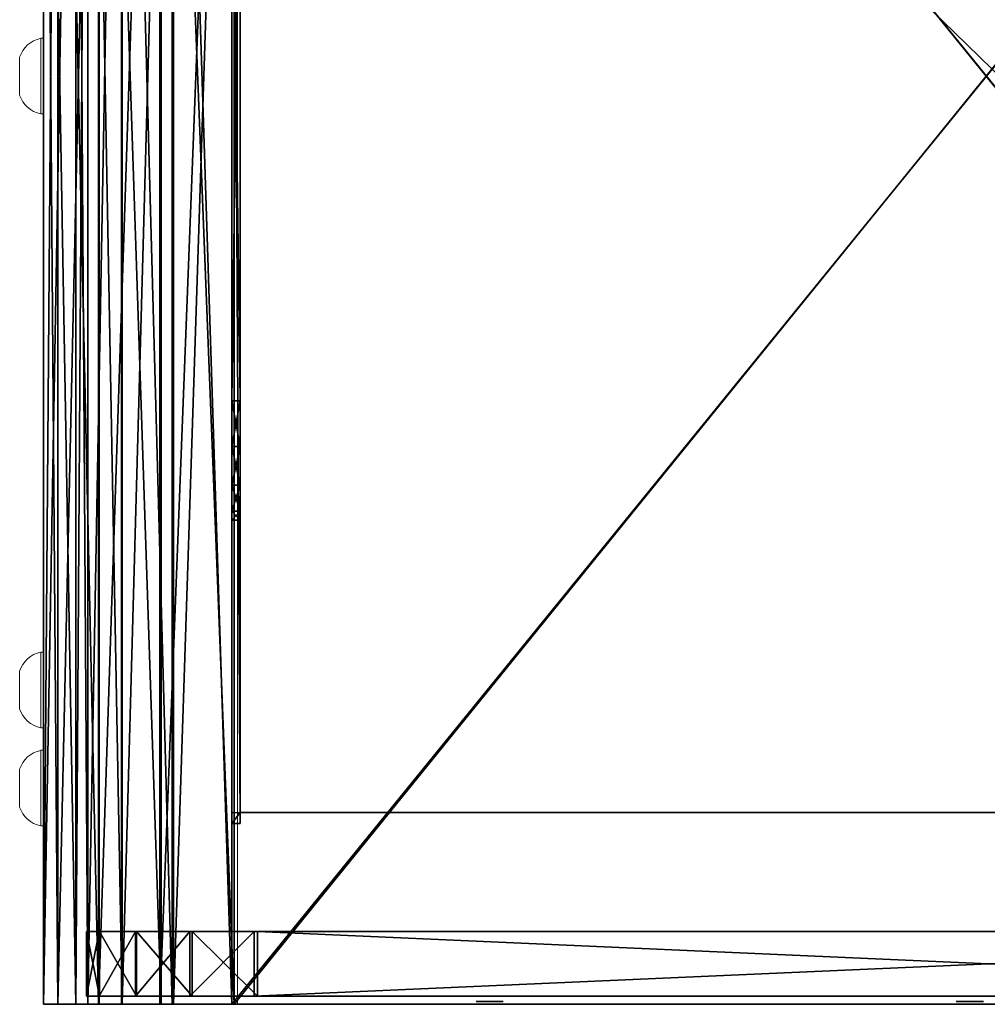
# Model space of a CAD drawing. Units: centimetres. Extents: x -17.9 to 17.9, y -48 to 17.3.
# Drawn here: x -17.9 to 0, y -17.3 to 1 of the extents above; entities that cross this region are included whole.
import ezdxf

# ---------------------------------------------------------------- set-up
doc = ezdxf.new("R2010")
doc.units = ezdxf.units.CM
doc.header["$LTSCALE"] = 2.54
doc.linetypes.add('DASHED', pattern=[0.375, 0.25, -0.125])
doc.layers.get('0').update_dxf_attribs({"true_color": 0xff5454})
doc.layers.add('VP-EQ', color=217, linetype='Continuous')

# ---------------------------------------------------------------- blocks, each defined once
blk = doc.blocks.new('Grupuj_9')
at = {"color": 0}
for p, q in [((0, 0, 69.989), (0.502, 0, 69.989)), ((0, 0), (0, 0, 69.989)), ((0.502, 0), (0, 0)), ((0.502, 0, 69.989), (0.502, 0)), ((8.9, 0, 69.989), (9.402, 0, 69.989)), ((8.9, 0), (8.9, 0, 69.989)), ((9.402, 0), (8.9, 0)), ((9.402, 0, 69.989), (9.402, 0))]:
    blk.add_line(p, q, dxfattribs=at)
mesh = blk.add_polyface(dxfattribs=at)
corners = [(0.502, 0), (0, 0, 69.989), (0, 0), (0.502, 0, 69.989)]
mesh.append_faces([[corners[k] for k in face] for face in [(0, 1, 2), (1, 0, 3)]], dxfattribs={"vtx0": -1, "color": 0})
mesh = blk.add_polyface(dxfattribs=at)
corners = [(9.402, 0), (8.9, 0, 69.989), (8.9, 0), (9.402, 0, 69.989)]
mesh.append_faces([[corners[k] for k in face] for face in [(0, 1, 2), (1, 0, 3)]], dxfattribs={"vtx0": -1, "color": 0})
blk = doc.blocks.new('Grupuj_1')
at = {"color": 0}
for p, q in [((0, 1.2, 3.106), (0, 1.2, 66.818)), ((0, 1.2, 3.106), (0, 1.2, 66.818)), ((30.347, 1.2), (3.106, 1.2)), ((30.347, 1.2), (3.106, 1.2)), ((3.171, 1.2, 69.989), (30.273, 1.2, 69.989)), ((3.171, 1.2, 69.989), (30.273, 1.2, 69.989)), ((0, 0, 3.106), (0, 0, 66.818)), ((0, 0, 3.106), (0, 0, 66.818)), ((30.347, 0), (3.106, 0)), ((30.347, 0), (3.106, 0)), ((3.171, 0, 69.989), (30.273, 0, 69.989)), ((3.171, 0, 69.989), (30.273, 0, 69.989))]:
    blk.add_line(p, q, dxfattribs=at)
at = {"color": 18, "true_color": 0x010101}
for p, q in [((0, 0, 66.818), (0, 1.2, 66.818)), ((0, 0, 66.818), (0, 1.2, 66.818)), ((0, 0, 3.106), (0, 1.2, 3.106)), ((0, 0, 3.106), (0, 1.2, 3.106)), ((0.236, 0, 1.917), (0.236, 1.2, 1.917)), ((0.236, 0, 1.917), (0.236, 1.2, 1.917)), ((0.241, 0, 68.031), (0.241, 1.2, 68.031)), ((0.241, 0, 68.031), (0.241, 1.2, 68.031)), ((0.91, 0, 0.91), (0.91, 1.2, 0.91)), ((0.91, 0, 0.91), (0.91, 1.2, 0.91)), ((0.929, 0, 69.06), (0.929, 1.2, 69.06)), ((0.929, 0, 69.06), (0.929, 1.2, 69.06)), ((1.917, 0, 0.236), (1.917, 1.2, 0.236)), ((1.917, 0, 0.236), (1.917, 1.2, 0.236)), ((1.958, 0, 69.747), (1.958, 1.2, 69.747)), ((1.958, 0, 69.747), (1.958, 1.2, 69.747)), ((3.106, 0), (3.106, 1.2)), ((3.106, 0), (3.106, 1.2)), ((3.171, 0, 69.989), (3.171, 1.2, 69.989)), ((3.171, 0, 69.989), (3.171, 1.2, 69.989))]:
    blk.add_line(p, q, dxfattribs=at)
at = {"color": 0, "extrusion": (5.34142e-17, 1, -1.52531e-14)}
blk.add_arc((-3.106, 3.106, 1.2), 3.106, 270, 360, dxfattribs=at)
at = {"color": 0, "extrusion": (0, 1, -1.59027e-14)}
for centre in [(-3.171, 66.818, 1.2), (-3.171, 66.818)]:
    blk.add_arc(centre, 3.171, 0, 90, dxfattribs=at)
at = {"color": 18, "true_color": 0x010101, "extrusion": (0, 1, -1.59027e-14)}
for centre in [(-3.171, 66.818, 1.2), (-3.171, 66.818, 1.2), (-3.171, 66.818, 1.2), (-3.171, 66.818, 1.2), (-3.171, 66.818), (-3.171, 66.818), (-3.171, 66.818), (-3.171, 66.818)]:
    blk.add_arc(centre, 3.171, 0, 90, dxfattribs=at)
at = {"color": 18, "true_color": 0x010101, "extrusion": (5.34142e-17, 1, -1.52531e-14)}
blk.add_arc((-3.106, 3.106, 1.2), 3.106, 270, 360, dxfattribs=at)
blk.add_arc((-3.106, 3.106, 1.2), 3.106, 270, 360, dxfattribs=at)
blk.add_arc((-3.106, 3.106, 1.2), 3.106, 270, 360, dxfattribs=at)
blk.add_arc((-3.106, 3.106, 1.2), 3.106, 270, 360, dxfattribs=at)
at = {"color": 0, "extrusion": (5.34142e-17, 1, -1.59795e-14)}
blk.add_arc((-3.106, 3.106), 3.106, 270, 360, dxfattribs=at)
at = {"color": 18, "true_color": 0x010101, "extrusion": (5.34142e-17, 1, -1.59795e-14)}
blk.add_arc((-3.106, 3.106), 3.106, 270, 360, dxfattribs=at)
blk.add_arc((-3.106, 3.106), 3.106, 270, 360, dxfattribs=at)
blk.add_arc((-3.106, 3.106), 3.106, 270, 360, dxfattribs=at)
blk.add_arc((-3.106, 3.106), 3.106, 270, 360, dxfattribs=at)
at = {"color": 0}
mesh = blk.add_polyface(dxfattribs=at)
corners = [(1.917, 1.2, 0.236), (30.347, 1.2), (3.106, 1.2), (31.505, 1.2, 0.23), (32.487, 1.2, 0.887), (0.91, 1.2, 0.91), (33.143, 1.2, 1.869), (0.236, 1.2, 1.917), (33.374, 1.2, 3.027), (0, 1.2, 3.106), (33.374, 1.2, 66.888), (0, 1.2, 66.818), (0.241, 1.2, 68.031), (33.137, 1.2, 68.075), (0.929, 1.2, 69.06), (32.465, 1.2, 69.08), (1.958, 1.2, 69.747), (31.459, 1.2, 69.753), (3.171, 1.2, 69.989), (30.273, 1.2, 69.989)]
mesh.append_faces([[corners[k] for k in face] for face in [(0, 1, 2), (17, 18, 19)]], dxfattribs={"vtx0": -1, "color": 0})
mesh.append_faces([[corners[k] for k in face] for face in [(1, 0, 3), (3, 0, 4), (4, 5, 6), (6, 7, 8), (8, 9, 10), (10, 12, 13), (13, 14, 15), (15, 16, 17)]], dxfattribs={"vtx0": -1, "vtx1": -1, "color": 0})
mesh.append_faces([[corners[k] for k in face] for face in [(4, 0, 5), (6, 5, 7), (8, 7, 9), (10, 9, 11), (10, 11, 12), (13, 12, 14), (15, 14, 16), (17, 16, 18)]], dxfattribs={"vtx0": -1, "vtx2": -1, "color": 0})
at = {"color": 18, "true_color": 0x010101}
mesh = blk.add_polyface(dxfattribs=at)
corners = [(0.241, 0, 68.031), (0, 1.2, 66.818), (0, 0, 66.818), (0.241, 1.2, 68.031)]
mesh.append_faces([[corners[k] for k in face] for face in [(0, 1, 2), (1, 0, 3)]], dxfattribs={"vtx0": -1, "color": 18})
mesh = blk.add_polyface(dxfattribs=at)
corners = [(0, 0, 66.818), (0, 1.2, 3.106), (0, 0, 3.106), (0, 1.2, 66.818)]
mesh.append_faces([[corners[k] for k in face] for face in [(0, 1, 2), (1, 0, 3)]], dxfattribs={"vtx0": -1, "color": 18})
mesh = blk.add_polyface(dxfattribs=at)
corners = [(0, 0, 3.106), (0.236, 1.2, 1.917), (0.236, 0, 1.917), (0, 1.2, 3.106)]
mesh.append_faces([[corners[k] for k in face] for face in [(0, 1, 2), (1, 0, 3)]], dxfattribs={"vtx0": -1, "color": 18})
mesh = blk.add_polyface(dxfattribs=at)
corners = [(0.236, 0, 1.917), (0.91, 1.2, 0.91), (0.91, 0, 0.91), (0.236, 1.2, 1.917)]
mesh.append_faces([[corners[k] for k in face] for face in [(0, 1, 2), (1, 0, 3)]], dxfattribs={"vtx0": -1, "color": 18})
mesh = blk.add_polyface(dxfattribs=at)
corners = [(0.929, 0, 69.06), (0.241, 1.2, 68.031), (0.241, 0, 68.031), (0.929, 1.2, 69.06)]
mesh.append_faces([[corners[k] for k in face] for face in [(0, 1, 2), (1, 0, 3)]], dxfattribs={"vtx0": -1, "color": 18})
mesh = blk.add_polyface(dxfattribs=at)
corners = [(1.917, 1.2, 0.236), (0.91, 0, 0.91), (0.91, 1.2, 0.91), (1.917, 0, 0.236)]
mesh.append_faces([[corners[k] for k in face] for face in [(0, 1, 2), (1, 0, 3)]], dxfattribs={"vtx0": -1, "color": 18})
mesh = blk.add_polyface(dxfattribs=at)
corners = [(1.958, 0, 69.747), (0.929, 1.2, 69.06), (0.929, 0, 69.06), (1.958, 1.2, 69.747)]
mesh.append_faces([[corners[k] for k in face] for face in [(0, 1, 2), (1, 0, 3)]], dxfattribs={"vtx0": -1, "color": 18})
mesh = blk.add_polyface(dxfattribs=at)
corners = [(3.106, 1.2), (1.917, 0, 0.236), (1.917, 1.2, 0.236), (3.106, 0)]
mesh.append_faces([[corners[k] for k in face] for face in [(0, 1, 2), (1, 0, 3)]], dxfattribs={"vtx0": -1, "color": 18})
mesh = blk.add_polyface(dxfattribs=at)
corners = [(3.171, 0, 69.989), (1.958, 1.2, 69.747), (1.958, 0, 69.747), (3.171, 1.2, 69.989)]
mesh.append_faces([[corners[k] for k in face] for face in [(0, 1, 2), (1, 0, 3)]], dxfattribs={"vtx0": -1, "color": 18})
mesh = blk.add_polyface(dxfattribs=at)
corners = [(30.347, 1.2), (3.106, 0), (3.106, 1.2), (30.347, 0)]
mesh.append_faces([[corners[k] for k in face] for face in [(0, 1, 2), (1, 0, 3)]], dxfattribs={"vtx0": -1, "color": 18})
mesh = blk.add_polyface(dxfattribs=at)
corners = [(30.273, 0, 69.989), (3.171, 1.2, 69.989), (3.171, 0, 69.989), (30.273, 1.2, 69.989)]
mesh.append_faces([[corners[k] for k in face] for face in [(0, 1, 2), (1, 0, 3)]], dxfattribs={"vtx0": -1, "color": 18})
at = {"color": 0}
mesh = blk.add_polyface(dxfattribs=at)
corners = [(30.347, 0), (1.917, 0, 0.236), (3.106, 0), (31.505, 0, 0.23), (32.487, 0, 0.887), (0.91, 0, 0.91), (33.143, 0, 1.869), (0.236, 0, 1.917), (33.374, 0, 3.027), (0, 0, 3.106), (33.374, 0, 66.888), (0, 0, 66.818), (0.241, 0, 68.031), (33.137, 0, 68.075), (0.929, 0, 69.06), (32.465, 0, 69.08), (1.958, 0, 69.747), (31.459, 0, 69.753), (3.171, 0, 69.989), (30.273, 0, 69.989)]
mesh.append_faces([[corners[k] for k in face] for face in [(0, 1, 2), (18, 17, 19)]], dxfattribs={"vtx0": -1, "color": 0})
mesh.append_faces([[corners[k] for k in face] for face in [(1, 4, 5), (5, 6, 7), (7, 8, 9), (9, 10, 11), (11, 10, 12), (12, 13, 14), (14, 15, 16), (16, 17, 18)]], dxfattribs={"vtx0": -1, "vtx1": -1, "color": 0})
mesh.append_faces([[corners[k] for k in face] for face in [(1, 0, 3), (1, 3, 4), (5, 4, 6), (7, 6, 8), (9, 8, 10), (12, 10, 13), (14, 13, 15), (16, 15, 17)]], dxfattribs={"vtx0": -1, "vtx2": -1, "color": 0})
blk = doc.blocks.new('Komponent_2')
at = {"color": 152, "true_color": 0x007db7}
blk.add_blockref('Grupuj_1', (0, 0), dxfattribs=at)
at = {"color": 18, "true_color": 0x010101}
blk.add_blockref('Grupuj_9', (7.225, -0.1), dxfattribs=at)
blk = doc.blocks.new('Grupuj_2')
at = {"color": 0}
for p, q in [((0, 0, 91.365), (0, 34.4, 91.365)), ((0, 0, 3.496), (0, 34.4, 3.496)), ((0, 0, 3.496), (0, 34.4, 3.496)), ((0, 0, 91.365), (0, 34.4, 91.365)), ((0, 0, 91.365), (0, 34.4, 91.365)), ((0, 0, 3.496), (0, 34.4, 3.496)), ((0.266, 0, 2.158), (0.266, 34.4, 2.158)), ((0.266, 0, 2.158), (0.266, 34.4, 2.158)), ((0.269, 0, 92.718), (0.269, 34.4, 92.718)), ((0.269, 0, 92.718), (0.269, 34.4, 92.718)), ((0.601, 0, 3.496), (0.601, 34.4, 3.496)), ((0.601, 0, 3.496), (0.601, 34.4, 3.496)), ((0.601, 0, 91.365), (0.601, 34.4, 91.365)), ((0.601, 0, 91.365), (0.601, 34.4, 91.365)), ((0.601, 0, 91.365), (0.601, 34.4, 91.365)), ((0.601, 0, 3.496), (0.601, 34.4, 3.496)), ((0.822, 0, 2.389), (0.822, 34.4, 2.389)), ((0.822, 0, 2.389), (0.822, 34.4, 2.389)), ((0.825, 0, 92.487), (0.825, 34.4, 92.487)), ((0.825, 0, 92.487), (0.825, 34.4, 92.487)), ((1.024, 0, 1.024), (1.024, 34.4, 1.024)), ((1.024, 0, 1.024), (1.024, 34.4, 1.024)), ((1.036, 0, 93.864), (1.036, 34.4, 93.864)), ((1.036, 0, 93.864), (1.036, 34.4, 93.864)), ((1.449, 0, 1.449), (1.449, 34.4, 1.449)), ((1.449, 0, 1.449), (1.449, 34.4, 1.449)), ((1.461, 0, 93.439), (1.461, 34.4, 93.439)), ((1.461, 0, 93.439), (1.461, 34.4, 93.439)), ((2.158, 0, 0.266), (2.158, 34.4, 0.266)), ((2.158, 0, 0.266), (2.158, 34.4, 0.266)), ((2.182, 0, 94.631), (2.182, 34.4, 94.631)), ((2.182, 0, 94.631), (2.182, 34.4, 94.631)), ((2.389, 0, 0.822), (2.389, 34.4, 0.822)), ((2.389, 0, 0.822), (2.389, 34.4, 0.822)), ((2.413, 0, 94.075), (2.413, 34.4, 94.075)), ((2.413, 0, 94.075), (2.413, 34.4, 94.075)), ((3.496, 0), (3.496, 34.4)), ((3.496, 0), (3.496, 34.4)), ((3.496, 0, 0.601), (3.496, 34.4, 0.601)), ((3.496, 0, 0.601), (3.496, 34.4, 0.601)), ((3.496, 0), (3.496, 34.4)), ((3.496, 0, 0.601), (3.496, 34.4, 0.601)), ((3.535, 0, 94.9), (3.535, 34.4, 94.9)), ((3.535, 0, 94.9), (3.535, 34.4, 94.9)), ((3.535, 0, 94.299), (3.535, 34.4, 94.299)), ((3.535, 0, 94.299), (3.535, 34.4, 94.299)), ((3.535, 0, 94.9), (3.535, 34.4, 94.9)), ((3.535, 0, 94.299), (3.535, 34.4, 94.299))]:
    blk.add_line(p, q, dxfattribs=at)
mesh = blk.add_polyface(dxfattribs=at)
corners = [(0, 34.4, 91.365), (0, 0, 3.496), (0, 0, 91.365), (0, 34.4, 3.496)]
mesh.append_faces([[corners[k] for k in face] for face in [(0, 1, 2), (1, 0, 3)]], dxfattribs={"vtx0": -1, "color": 0})
mesh = blk.add_polyface(dxfattribs=at)
corners = [(0.601, 34.4, 3.496), (0, 0, 3.496), (0, 34.4, 3.496), (0.601, 0, 3.496)]
mesh.append_faces([[corners[k] for k in face] for face in [(0, 1, 2), (1, 0, 3)]], dxfattribs={"vtx0": -1, "color": 0})
mesh = blk.add_polyface(dxfattribs=at)
corners = [(0.601, 0, 91.365), (0, 34.4, 91.365), (0, 0, 91.365), (0.601, 34.4, 91.365)]
mesh.append_faces([[corners[k] for k in face] for face in [(0, 1, 2), (1, 0, 3)]], dxfattribs={"vtx0": -1, "color": 0})
mesh = blk.add_polyface(dxfattribs=at)
corners = [(0.269, 34.4, 92.718), (0, 0, 91.365), (0.269, 0, 92.718), (0, 34.4, 91.365)]
mesh.append_faces([[corners[k] for k in face] for face in [(0, 1, 2), (1, 0, 3)]], dxfattribs={"vtx0": -1, "color": 0})
mesh = blk.add_polyface(dxfattribs=at)
corners = [(0, 34.4, 3.496), (0.266, 0, 2.158), (0, 0, 3.496), (0.266, 34.4, 2.158)]
mesh.append_faces([[corners[k] for k in face] for face in [(0, 1, 2), (1, 0, 3)]], dxfattribs={"vtx0": -1, "color": 0})
mesh = blk.add_polyface(dxfattribs=at)
corners = [(0.266, 34.4, 2.158), (1.024, 0, 1.024), (0.266, 0, 2.158), (1.024, 34.4, 1.024)]
mesh.append_faces([[corners[k] for k in face] for face in [(0, 1, 2), (1, 0, 3)]], dxfattribs={"vtx0": -1, "color": 0})
mesh = blk.add_polyface(dxfattribs=at)
corners = [(1.036, 34.4, 93.864), (0.269, 0, 92.718), (1.036, 0, 93.864), (0.269, 34.4, 92.718)]
mesh.append_faces([[corners[k] for k in face] for face in [(0, 1, 2), (1, 0, 3)]], dxfattribs={"vtx0": -1, "color": 0})
mesh = blk.add_polyface(dxfattribs=at)
corners = [(0.601, 34.4, 3.496), (0.601, 0, 91.365), (0.601, 0, 3.496), (0.601, 34.4, 91.365)]
mesh.append_faces([[corners[k] for k in face] for face in [(0, 1, 2), (1, 0, 3)]], dxfattribs={"vtx0": -1, "color": 0})
mesh = blk.add_polyface(dxfattribs=at)
corners = [(0.601, 34.4, 91.365), (0.825, 0, 92.487), (0.601, 0, 91.365), (0.825, 34.4, 92.487)]
mesh.append_faces([[corners[k] for k in face] for face in [(0, 1, 2), (1, 0, 3)]], dxfattribs={"vtx0": -1, "color": 0})
mesh = blk.add_polyface(dxfattribs=at)
corners = [(0.822, 34.4, 2.389), (0.601, 0, 3.496), (0.822, 0, 2.389), (0.601, 34.4, 3.496)]
mesh.append_faces([[corners[k] for k in face] for face in [(0, 1, 2), (1, 0, 3)]], dxfattribs={"vtx0": -1, "color": 0})
mesh = blk.add_polyface(dxfattribs=at)
corners = [(1.449, 34.4, 1.449), (0.822, 0, 2.389), (1.449, 0, 1.449), (0.822, 34.4, 2.389)]
mesh.append_faces([[corners[k] for k in face] for face in [(0, 1, 2), (1, 0, 3)]], dxfattribs={"vtx0": -1, "color": 0})
mesh = blk.add_polyface(dxfattribs=at)
corners = [(0.825, 34.4, 92.487), (1.461, 0, 93.439), (0.825, 0, 92.487), (1.461, 34.4, 93.439)]
mesh.append_faces([[corners[k] for k in face] for face in [(0, 1, 2), (1, 0, 3)]], dxfattribs={"vtx0": -1, "color": 0})
mesh = blk.add_polyface(dxfattribs=at)
corners = [(2.158, 34.4, 0.266), (1.024, 0, 1.024), (1.024, 34.4, 1.024), (2.158, 0, 0.266)]
mesh.append_faces([[corners[k] for k in face] for face in [(0, 1, 2), (1, 0, 3)]], dxfattribs={"vtx0": -1, "color": 0})
mesh = blk.add_polyface(dxfattribs=at)
corners = [(2.182, 0, 94.631), (1.036, 34.4, 93.864), (1.036, 0, 93.864), (2.182, 34.4, 94.631)]
mesh.append_faces([[corners[k] for k in face] for face in [(0, 1, 2), (1, 0, 3)]], dxfattribs={"vtx0": -1, "color": 0})
mesh = blk.add_polyface(dxfattribs=at)
corners = [(2.389, 0, 0.822), (1.449, 34.4, 1.449), (1.449, 0, 1.449), (2.389, 34.4, 0.822)]
mesh.append_faces([[corners[k] for k in face] for face in [(0, 1, 2), (1, 0, 3)]], dxfattribs={"vtx0": -1, "color": 0})
mesh = blk.add_polyface(dxfattribs=at)
corners = [(2.413, 34.4, 94.075), (1.461, 0, 93.439), (1.461, 34.4, 93.439), (2.413, 0, 94.075)]
mesh.append_faces([[corners[k] for k in face] for face in [(0, 1, 2), (1, 0, 3)]], dxfattribs={"vtx0": -1, "color": 0})
mesh = blk.add_polyface(dxfattribs=at)
corners = [(3.496, 34.4), (2.158, 0, 0.266), (2.158, 34.4, 0.266), (3.496, 0)]
mesh.append_faces([[corners[k] for k in face] for face in [(0, 1, 2), (1, 0, 3)]], dxfattribs={"vtx0": -1, "color": 0})
mesh = blk.add_polyface(dxfattribs=at)
corners = [(3.535, 0, 94.9), (2.182, 34.4, 94.631), (2.182, 0, 94.631), (3.535, 34.4, 94.9)]
mesh.append_faces([[corners[k] for k in face] for face in [(0, 1, 2), (1, 0, 3)]], dxfattribs={"vtx0": -1, "color": 0})
mesh = blk.add_polyface(dxfattribs=at)
corners = [(3.496, 0, 0.601), (2.389, 34.4, 0.822), (2.389, 0, 0.822), (3.496, 34.4, 0.601)]
mesh.append_faces([[corners[k] for k in face] for face in [(0, 1, 2), (1, 0, 3)]], dxfattribs={"vtx0": -1, "color": 0})
mesh = blk.add_polyface(dxfattribs=at)
corners = [(3.535, 34.4, 94.299), (2.413, 0, 94.075), (2.413, 34.4, 94.075), (3.535, 0, 94.299)]
mesh.append_faces([[corners[k] for k in face] for face in [(0, 1, 2), (1, 0, 3)]], dxfattribs={"vtx0": -1, "color": 0})
mesh = blk.add_polyface(dxfattribs=at)
corners = [(3.496, 34.4), (3.496, 0, 0.601), (3.496, 0), (3.496, 34.4, 0.601)]
mesh.append_faces([[corners[k] for k in face] for face in [(0, 1, 2), (1, 0, 3)]], dxfattribs={"vtx0": -1, "color": 0})
mesh = blk.add_polyface(dxfattribs=at)
corners = [(31.475, 34.4), (3.496, 0), (3.496, 34.4), (31.475, 0)]
mesh.append_faces([[corners[k] for k in face] for face in [(0, 1, 2), (1, 0, 3)]], dxfattribs={"vtx0": -1, "color": 0})
mesh = blk.add_polyface(dxfattribs=at)
corners = [(31.475, 0, 0.601), (3.496, 34.4, 0.601), (3.496, 0, 0.601), (31.475, 34.4, 0.601)]
mesh.append_faces([[corners[k] for k in face] for face in [(0, 1, 2), (1, 0, 3)]], dxfattribs={"vtx0": -1, "color": 0})
mesh = blk.add_polyface(dxfattribs=at)
corners = [(31.42, 0, 94.9), (3.535, 34.4, 94.9), (3.535, 0, 94.9), (31.42, 34.4, 94.9)]
mesh.append_faces([[corners[k] for k in face] for face in [(0, 1, 2), (1, 0, 3)]], dxfattribs={"vtx0": -1, "color": 0})
mesh = blk.add_polyface(dxfattribs=at)
corners = [(3.535, 34.4, 94.9), (3.535, 0, 94.299), (3.535, 0, 94.9), (3.535, 34.4, 94.299)]
mesh.append_faces([[corners[k] for k in face] for face in [(0, 1, 2), (1, 0, 3)]], dxfattribs={"vtx0": -1, "color": 0})
mesh = blk.add_polyface(dxfattribs=at)
corners = [(31.42, 34.4, 94.299), (3.535, 0, 94.299), (3.535, 34.4, 94.299), (31.42, 0, 94.299)]
mesh.append_faces([[corners[k] for k in face] for face in [(0, 1, 2), (1, 0, 3)]], dxfattribs={"vtx0": -1, "color": 0})
blk = doc.blocks.new('Grupuj_4')
at = {"color": 0}
for p, q in [((0, 27.59, 62), (0, 0, 62)), ((0, 27.59, 62), (0, 0, 62)), ((0.15, 27.59, 62), (0.15, 0, 62)), ((0.15, 27.59, 62), (0.15, 0, 62)), ((0, 0.2), (0, 27.54)), ((0.15, 0.2, 0.2), (0.15, 27.54, 0.2)), ((0.15, 0.2, 0.2), (0.15, 27.54, 0.2)), ((0, 19.749, 57.355), (0, 7.831, 57.355)), ((0, 19.749, 52.925), (0, 7.831, 52.925)), ((0, 19.749, 57.355), (0, 7.831, 57.355)), ((0, 19.749, 52.925), (0, 7.831, 52.925)), ((0.15, 19.749, 57.355), (0.15, 7.831, 57.355)), ((0.15, 19.749, 52.925), (0.15, 7.831, 52.925)), ((0.15, 19.749, 57.355), (0.15, 7.831, 57.355)), ((0.15, 19.749, 52.925), (0.15, 7.831, 52.925)), ((0.15, 7.831, 57.355), (0, 7.831, 57.355)), ((0.15, 7.831, 52.925), (0, 7.831, 52.925)), ((0.15, 7.831, 57.355), (0, 7.831, 57.355)), ((0.15, 7.831, 52.925), (0, 7.831, 52.925)), ((0.15, 6.984, 53.093), (0, 6.984, 53.093)), ((0.15, 6.984, 57.187), (0, 6.984, 57.187)), ((0.15, 6.984, 57.187), (0, 6.984, 57.187)), ((0.15, 6.984, 53.093), (0, 6.984, 53.093)), ((0.15, 6.265, 56.706), (0, 6.265, 56.706)), ((0.15, 6.265, 53.573), (0, 6.265, 53.573)), ((0.15, 6.265, 56.706), (0, 6.265, 56.706)), ((0.15, 6.265, 53.573), (0, 6.265, 53.573)), ((0.15, 5.785, 55.988), (0, 5.785, 55.988)), ((0.15, 5.785, 54.292), (0, 5.785, 54.292)), ((0.15, 5.785, 55.988), (0, 5.785, 55.988)), ((0.15, 5.785, 54.292), (0, 5.785, 54.292)), ((0.15, 5.616, 55.14), (0, 5.616, 55.14)), ((0.15, 5.616, 55.14), (0, 5.616, 55.14)), ((0, 0), (0, 0.2)), ((0, 0.2), (0.15, 0.2)), ((0, 0), (0, 0.2)), ((0.15, 0), (0.15, 0.2)), ((0.15, 0), (0.15, 0.2)), ((0.15, 0.2), (0.15, 0.2, 0.2)), ((28.259, 0.2), (0.15, 0.2)), ((28.259, 0.2, 0.2), (0.15, 0.2, 0.2)), ((0.15, 0.2), (0.15, 0.2, 0.2)), ((28.259, 0.2, 0.2), (0.15, 0.2, 0.2)), ((0, 0), (0.15, 0)), ((0, 0, 62), (0, 0)), ((0, 0), (0.15, 0)), ((0, 0, 62), (0.15, 0, 62)), ((0, 0, 62), (0.15, 0, 62)), ((0, 0, 62), (0, 0)), ((0.15, 0, 62), (0.15, 0)), ((0.15, 0, 62), (0.15, 0))]:
    blk.add_line(p, q, dxfattribs=at)
at = {"color": 0, "extrusion": (-1, -3.68338e-27, -1.62932e-14)}
for centre in [(-7.831, 55.14), (-7.831, 55.14), (-7.831, 55.14), (-7.831, 55.14), (-7.831, 55.14), (-7.831, 55.14), (-7.831, 55.14), (-7.831, 55.14), (-7.831, 55.14), (-7.831, 55.14, -0.15), (-7.831, 55.14, -0.15), (-7.831, 55.14, -0.15), (-7.831, 55.14, -0.15), (-7.831, 55.14, -0.15), (-7.831, 55.14, -0.15), (-7.831, 55.14, -0.15), (-7.831, 55.14, -0.15), (-7.831, 55.14, -0.15)]:
    blk.add_arc(centre, 2.215, 270, 90, dxfattribs=at)
at = {"color": 0}
mesh = blk.add_polyface(dxfattribs=at)
corners = [(0.15, 0, 62), (0, 27.59, 62), (0, 0, 62), (0.15, 27.59, 62)]
mesh.append_faces([[corners[k] for k in face] for face in [(0, 1, 2), (1, 0, 3)]], dxfattribs={"vtx0": -1, "color": 0})
mesh = blk.add_polyface(dxfattribs=at)
corners = [(0, 0, 62), (0, 0.2), (0, 0), (0, 5.616, 55.14), (0, 5.785, 55.988), (0, 6.265, 56.706), (0, 6.984, 57.187), (0, 27.59, 62), (0, 7.831, 57.355), (0, 19.749, 57.355), (0, 20.596, 57.187), (0, 21.315, 56.706), (0, 21.795, 55.988), (0, 21.964, 55.14), (0, 27.54), (0, 27.59), (0, 5.785, 54.292), (0, 6.265, 53.573), (0, 6.984, 53.093), (0, 7.831, 52.925), (0, 19.749, 52.925), (0, 20.596, 53.093), (0, 21.315, 53.573), (0, 21.795, 54.292)]
mesh.append_faces([[corners[k] for k in face] for face in [(0, 1, 2), (14, 7, 15)]], dxfattribs={"vtx0": -1, "color": 0})
mesh.append_faces([[corners[k] for k in face] for face in [(3, 0, 4), (4, 0, 5), (5, 0, 6), (6, 7, 8), (8, 7, 9), (9, 7, 10), (10, 7, 11), (11, 7, 12), (12, 7, 13), (1, 16, 14), (16, 1, 3)]], dxfattribs={"vtx0": -1, "vtx1": -1, "color": 0})
mesh.append_faces([[corners[k] for k in face] for face in [(1, 0, 3), (13, 7, 14)]], dxfattribs={"vtx0": -1, "vtx1": -1, "vtx2": -1, "color": 0})
mesh.append_faces([[corners[k] for k in face] for face in [(6, 0, 7), (14, 16, 17), (14, 17, 18), (14, 18, 19), (14, 19, 20), (14, 20, 21), (14, 21, 22), (14, 22, 23), (14, 23, 13)]], dxfattribs={"vtx0": -1, "vtx2": -1, "color": 0})
mesh = blk.add_polyface(dxfattribs=at)
corners = [(0.15, 0.2, 0.2), (0.15, 5.785, 54.292), (0.15, 5.616, 55.14), (0.15, 27.54, 0.2), (0.15, 6.265, 53.573), (0.15, 6.984, 53.093), (0.15, 7.831, 52.925), (0.15, 19.749, 52.925), (0.15, 20.596, 53.093), (0.15, 21.315, 53.573), (0.15, 21.795, 54.292), (0.15, 21.964, 55.14), (0.15, 27.59), (0.15, 27.54), (0.15, 0.2), (0.15, 0, 62), (0.15, 0), (0.15, 5.785, 55.988), (0.15, 6.265, 56.706), (0.15, 6.984, 57.187), (0.15, 27.59, 62), (0.15, 7.831, 57.355), (0.15, 19.749, 57.355), (0.15, 20.596, 57.187), (0.15, 21.315, 56.706), (0.15, 21.795, 55.988)]
mesh.append_faces([[corners[k] for k in face] for face in [(12, 3, 13), (14, 15, 16)]], dxfattribs={"vtx0": -1, "color": 0})
mesh.append_faces([[corners[k] for k in face] for face in [(1, 3, 4), (4, 3, 5), (5, 3, 6), (6, 3, 7), (7, 3, 8), (8, 3, 9), (9, 3, 10), (10, 3, 11), (15, 19, 20), (20, 3, 12)]], dxfattribs={"vtx0": -1, "vtx1": -1, "color": 0})
mesh.append_faces([[corners[k] for k in face] for face in [(15, 0, 2), (20, 11, 3)]], dxfattribs={"vtx0": -1, "vtx1": -1, "vtx2": -1, "color": 0})
mesh.append_faces([[corners[k] for k in face] for face in [(0, 1, 2), (1, 0, 3), (15, 14, 0), (15, 2, 17), (15, 17, 18), (15, 18, 19), (20, 19, 21), (20, 21, 22), (20, 22, 23), (20, 23, 24), (20, 24, 25), (20, 25, 11)]], dxfattribs={"vtx0": -1, "vtx2": -1, "color": 0})
mesh = blk.add_polyface(dxfattribs=at)
corners = [(28.259, 0.2, 0.2), (0.15, 27.54, 0.2), (0.15, 0.2, 0.2), (28.259, 27.54, 0.2)]
mesh.append_faces([[corners[k] for k in face] for face in [(0, 1, 2), (1, 0, 3)]], dxfattribs={"vtx0": -1, "color": 0})
mesh = blk.add_polyface(dxfattribs=at)
corners = [(0.15, 19.749, 57.355), (0, 7.831, 57.355), (0, 19.749, 57.355), (0.15, 7.831, 57.355)]
mesh.append_faces([[corners[k] for k in face] for face in [(0, 1, 2), (1, 0, 3)]], dxfattribs={"vtx0": -1, "color": 0})
mesh = blk.add_polyface(dxfattribs=at)
corners = [(0.15, 7.831, 52.925), (0, 19.749, 52.925), (0, 7.831, 52.925), (0.15, 19.749, 52.925)]
mesh.append_faces([[corners[k] for k in face] for face in [(0, 1, 2), (1, 0, 3)]], dxfattribs={"vtx0": -1, "color": 0})
mesh = blk.add_polyface(dxfattribs=at)
corners = [(0.15, 6.984, 53.093), (0, 7.831, 52.925), (0, 6.984, 53.093), (0.15, 7.831, 52.925)]
mesh.append_faces([[corners[k] for k in face] for face in [(0, 1, 2), (1, 0, 3)]], dxfattribs={"vtx0": -1, "color": 0})
mesh = blk.add_polyface(dxfattribs=at)
corners = [(0.15, 7.831, 57.355), (0, 6.984, 57.187), (0, 7.831, 57.355), (0.15, 6.984, 57.187)]
mesh.append_faces([[corners[k] for k in face] for face in [(0, 1, 2), (1, 0, 3)]], dxfattribs={"vtx0": -1, "color": 0})
mesh = blk.add_polyface(dxfattribs=at)
corners = [(0.15, 6.984, 57.187), (0, 6.265, 56.706), (0, 6.984, 57.187), (0.15, 6.265, 56.706)]
mesh.append_faces([[corners[k] for k in face] for face in [(0, 1, 2), (1, 0, 3)]], dxfattribs={"vtx0": -1, "color": 0})
mesh = blk.add_polyface(dxfattribs=at)
corners = [(0.15, 6.265, 53.573), (0, 6.984, 53.093), (0, 6.265, 53.573), (0.15, 6.984, 53.093)]
mesh.append_faces([[corners[k] for k in face] for face in [(0, 1, 2), (1, 0, 3)]], dxfattribs={"vtx0": -1, "color": 0})
mesh = blk.add_polyface(dxfattribs=at)
corners = [(0, 6.265, 56.706), (0.15, 5.785, 55.988), (0, 5.785, 55.988), (0.15, 6.265, 56.706)]
mesh.append_faces([[corners[k] for k in face] for face in [(0, 1, 2), (1, 0, 3)]], dxfattribs={"vtx0": -1, "color": 0})
mesh = blk.add_polyface(dxfattribs=at)
corners = [(0, 5.785, 54.292), (0.15, 6.265, 53.573), (0, 6.265, 53.573), (0.15, 5.785, 54.292)]
mesh.append_faces([[corners[k] for k in face] for face in [(0, 1, 2), (1, 0, 3)]], dxfattribs={"vtx0": -1, "color": 0})
mesh = blk.add_polyface(dxfattribs=at)
corners = [(0, 5.785, 55.988), (0.15, 5.616, 55.14), (0, 5.616, 55.14), (0.15, 5.785, 55.988)]
mesh.append_faces([[corners[k] for k in face] for face in [(0, 1, 2), (1, 0, 3)]], dxfattribs={"vtx0": -1, "color": 0})
mesh = blk.add_polyface(dxfattribs=at)
corners = [(0, 5.616, 55.14), (0.15, 5.785, 54.292), (0, 5.785, 54.292), (0.15, 5.616, 55.14)]
mesh.append_faces([[corners[k] for k in face] for face in [(0, 1, 2), (1, 0, 3)]], dxfattribs={"vtx0": -1, "color": 0})
mesh = blk.add_polyface(dxfattribs=at)
corners = [(0.15, 0.2), (0, 0), (0, 0.2), (0.15, 0)]
mesh.append_faces([[corners[k] for k in face] for face in [(0, 1, 2), (1, 0, 3)]], dxfattribs={"vtx0": -1, "color": 0})
mesh = blk.add_polyface(dxfattribs=at)
corners = [(28.259, 0.2, 0.2), (0.15, 0.2), (28.259, 0.2), (0.15, 0.2, 0.2)]
mesh.append_faces([[corners[k] for k in face] for face in [(0, 1, 2), (1, 0, 3)]], dxfattribs={"vtx0": -1, "color": 0})
mesh = blk.add_polyface(dxfattribs=at)
corners = [(0.15, 0, 62), (0, 0), (0.15, 0), (0, 0, 62)]
mesh.append_faces([[corners[k] for k in face] for face in [(0, 1, 2), (1, 0, 3)]], dxfattribs={"vtx0": -1, "color": 0})
blk = doc.blocks.new('Grupuj_3')
at = {"color": 9, "true_color": 0xc8c8c8}
for name, p in [('Grupuj_2', (50, 0)), ('Grupuj_4', (53.496, 3.352, 12.823))]:
    blk.add_blockref(name, p, dxfattribs=at)
at = {"color": 0}
blk.add_blockref('Komponent_2', (50.8, 0.15, 9.667), dxfattribs=at)
blk = doc.blocks.new('0933')
at = {"color": 7, "linetype": 'Continuous', "lineweight": 18}
for p, q in [((213.175, 156.869), (213.175, 191.269)), ((216.775, 191.269), (216.775, 156.869)), ((213.175, 174.769), (213.125, 174.769)), ((213.125, 174.769), (213.125, 173.369)), ((213.175, 174.769), (213.175, 173.369)), ((212.735, 174.419), (212.735, 173.719)), ((213.125, 173.369), (213.175, 173.369)), ((213.175, 163.394), (213.125, 163.394)), ((213.125, 163.394), (213.125, 162.903)), ((213.175, 163.394), (213.175, 162.903)), ((212.735, 163.044), (212.735, 162.798)), ((212.735, 162.798), (212.735, 162.344)), ((213.125, 162.903), (213.125, 161.994)), ((213.175, 162.903), (213.175, 161.994)), ((213.125, 161.994), (213.175, 161.994)), ((213.175, 161.575), (213.125, 161.575)), ((213.125, 161.575), (213.125, 160.175)), ((212.735, 161.225), (212.735, 160.525)), ((213.125, 160.175), (213.175, 160.175)), ((216.775, 156.869), (213.175, 156.869)), ((216.775, 156.869), (244.575, 156.869))]:
    blk.add_line(p, q, dxfattribs=at)
at = {"color": 251, "linetype": 'DASHED', "lineweight": 18, "true_color": 0x5e5e5e}
blk.add_line((216.35, 154.992), (216.35, 156.869), dxfattribs=at)
at = {"color": 7, "linetype": 'Continuous', "lineweight": 18}
for centre, start, end in [((213.232, 174.257), 101.8119, 162), ((213.232, 173.88), 198, 258.1881), ((213.232, 162.882), 101.8119, 162), ((213.232, 162.505), 198, 258.1881), ((213.232, 161.063), 101.8119, 162), ((213.232, 160.686), 198, 258.1881)]:
    blk.add_arc(centre, 0.523, start, end, dxfattribs=at)

msp = doc.modelspace()

# ---------------------------------------------------------------- block references
at = {"layer": 'VP-EQ', "color": 0}
for name, p in [('0933', (-230.667, -174.161)), ('Grupuj_3', (-67.492, -17.292))]:
    msp.add_blockref(name, p, dxfattribs=at)

doc.saveas('drawing.dxf')
